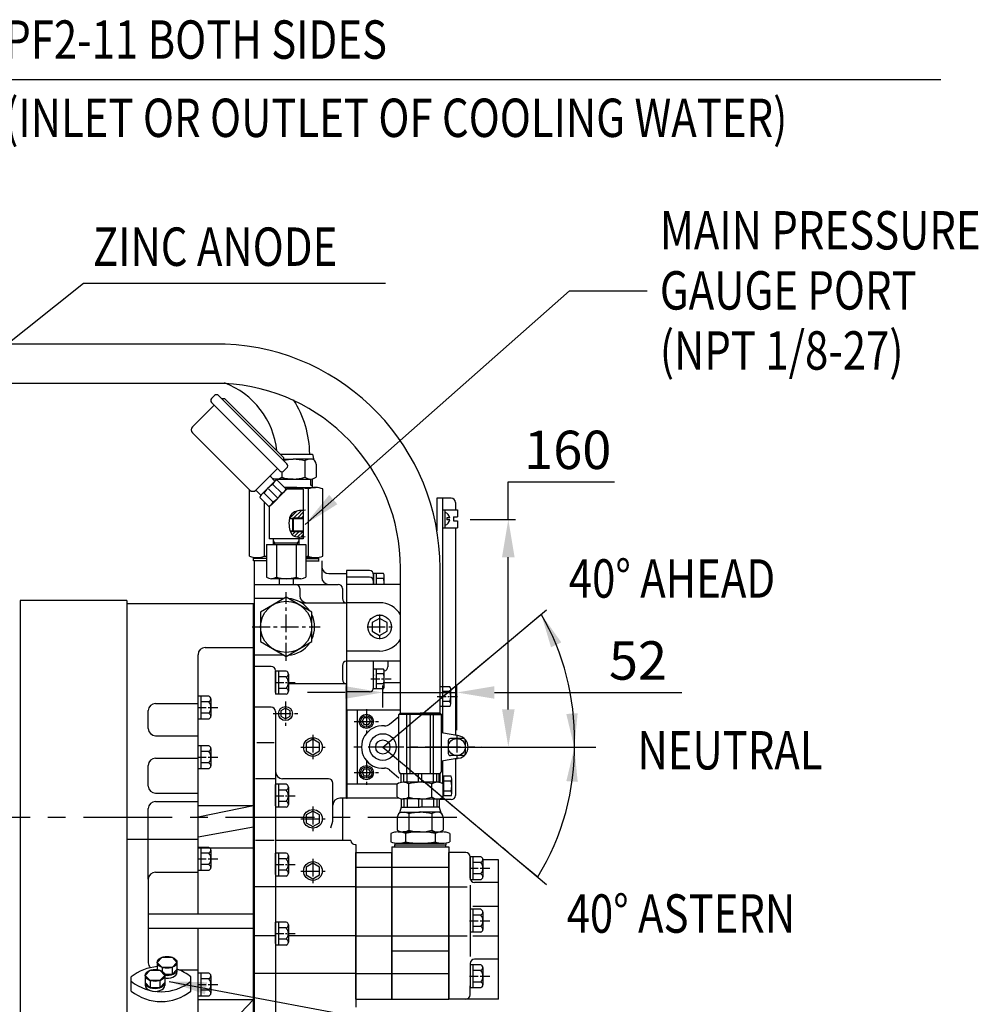
# Model space of a CAD drawing. Units: millimetres. Extents: x 0 to 4814, y -24 to 3436.
# Drawn here: x 2116 to 2790, y 1450 to 2143 of the extents above; entities that cross this region are included whole.
import ezdxf

# ---------------------------------------------------------------- set-up
doc = ezdxf.new("R2010")
doc.units = ezdxf.units.MM
doc.header["$LTSCALE"] = 10
doc.header["$MEASUREMENT"] = 0
doc.linetypes.add('CENTER', pattern=[2, 1.25, -0.25, 0.25, -0.25])
doc.layers.get('0').update_dxf_attribs({"linetype": 'CONTINUOUS'})
doc.layers.get('DEFPOINTS').update_dxf_attribs({"linetype": 'CONTINUOUS'})
for name, color, linetype in [('1', 1, 'CENTER'), ('14', 14, 'CONTINUOUS'), ('4', 4, 'CONTINUOUS'), ('DIM', 6, 'CONTINUOUS')]:
    doc.layers.add(name, color=color, linetype=linetype)
doc.styles.add('GHS', font='romans', dxfattribs={"bigfont": 'ghs'})
doc.dimstyles.new('A1', dxfattribs={"dimtxt": 5, "dimasz": 3.5, "dimexe": 2, "dimexo": 0.7, "dimgap": 2, "dimtad": 1, "dimtoh": 1, "dimdsep": 46, "dimtxsty": 'Standard', "dimcen": 0, "dimclrd": 2, "dimclre": 2, "dimclrt": 6, "dimaunit": 1, "dimadec": 0, "dimazin": 0, "dimtp": 0.02, "dimtfac": 0.65, "dimtdec": 3, "dimtmove": 0, "dimatfit": 3, "dimfxl": 0, "dimtolj": 1, "dimarcsym": 0})

# ---------------------------------------------------------------- blocks, each defined once
blk = doc.blocks.new('*D54')
at = {"layer": 'DEFPOINTS', "color": 0}
for p in [(2432.17, 1791.13), (2431.91, 1631.13), (2459.71, 1631.13)]:
    blk.add_point(p, dxfattribs=at)
at = {"layer": 'DIM', "color": 2, "lineweight": -2}
for p, q in [((2459.71, 1791.13), (2459.71, 1817.63)), ((2459.71, 1817.63), (2534.28, 1817.63)), ((2432.87, 1791.13), (2464.71, 1791.13)), ((2459.71, 1657.63), (2459.71, 1764.63)), ((2432.61, 1631.13), (2464.71, 1631.13))]:
    blk.add_line(p, q, dxfattribs=at)
at = {"layer": 'DIM', "color": 2}
for points in [[(2455.29, 1764.63), (2464.13, 1764.63), (2459.71, 1791.13)], [(2455.29, 1657.63), (2464.13, 1657.63), (2459.71, 1631.13)]]:
    blk.add_solid(points, dxfattribs=at)
at = {"layer": 'DIM', "color": 6, "insert": (2501.5, 1840.13), "char_height": 27, "attachment_point": 5, "style": 'GHS'}
blk.add_mtext('\\A1;160', dxfattribs=at)
blk = doc.blocks.new('*D55')
at = {"layer": 'DEFPOINTS', "color": 0}
for p in [(2423.47, 1669.51), (2371.47, 1658.13), (2423.47, 1642.3)]:
    blk.add_point(p, dxfattribs=at)
at = {"layer": 'DIM', "color": 2, "lineweight": -2}
for p, q in [((2344.97, 1669.51), (2318.47, 1669.51)), ((2371.47, 1658.83), (2371.47, 1674.51)), ((2371.47, 1669.51), (2423.47, 1669.51)), ((2423.47, 1643), (2423.47, 1674.51)), ((2449.97, 1669.51), (2581.76, 1669.51))]:
    blk.add_line(p, q, dxfattribs=at)
at = {"layer": 'DIM', "color": 2}
for points in [[(2344.97, 1673.92), (2344.97, 1665.09), (2371.47, 1669.51)], [(2449.97, 1673.92), (2449.97, 1665.09), (2423.47, 1669.51)]]:
    blk.add_solid(points, dxfattribs=at)
at = {"layer": 'DIM', "color": 6, "insert": (2550.9, 1692.01), "char_height": 27, "attachment_point": 5, "style": 'GHS'}
blk.add_mtext('\\A1;52', dxfattribs=at)

msp = doc.modelspace()

# ---------------------------------------------------------------- hatches: boundary and pattern name
at = {"layer": '14'}
h = msp.add_hatch(dxfattribs=at)
h.set_pattern_fill('ANSI31', color=256, scale=15, style=0)
h.set_pattern_definition([(45, (2305.852, 1778.5684), (-1.32583, 1.32583), [])])
edge = h.paths.add_edge_path()
edge.add_line((2315.5248, 1792.277), (2315.5248, 1797.5713))
edge.add_spline(control_points=[(2315.5248, 1797.5713), (2312.283, 1797.4183), (2307.7849, 1796.8958), (2306.1574, 1793.139), (2305.8519, 1791.777)], knot_values=[1.33336292, 1.33336292, 1.33336292, 1.33336292, 9.8668403, 13.86859105, 13.86859105, 13.86859105, 13.86859105], degree=3, periodic=0)
edge.add_line((2305.8519, 1791.777), (2308.0248, 1791.777))
edge.add_line((2308.0248, 1791.777), (2308.5248, 1792.277))
edge.add_line((2308.5248, 1792.277), (2315.5248, 1792.277))
edge = h.paths.add_edge_path()
edge.add_line((2308.5248, 1782.777), (2308.0248, 1783.277))
edge.add_line((2308.0248, 1783.277), (2306.1252, 1783.277))
edge.add_spline(control_points=[(2306.1252, 1783.277), (2306.5558, 1781.877), (2308.4267, 1778.5684), (2312.6689, 1778.6812), (2315.5248, 1778.9487)], knot_values=[21.62822265, 21.62822265, 21.62822265, 21.62822265, 25.8429516, 33.37980771, 33.37980771, 33.37980771, 33.37980771], degree=3, periodic=0)
edge.add_line((2315.5248, 1778.9487), (2315.5248, 1782.777))
edge.add_line((2315.5248, 1782.777), (2308.5248, 1782.777))

# ---------------------------------------------------------------- linework, layer by layer
for p, q in [((2260.5405, 1914.5609), (2071.2212, 1914.5609)), ((2259.9264, 1886.7609), (2071.2212, 1886.7609)), ((2253.1687, 1878.3152), (2251.0474, 1876.1939)), ((2255.9971, 1878.3152), (2304.0804, 1830.2319)), ((2237.6123, 1856.3949), (2252.8151, 1871.5977)), ((2251.0474, 1873.3654), (2299.1306, 1825.2822)), ((2258.1184, 1876.1939), (2260.2398, 1876.1939)), ((2258.1184, 1876.1939), (2260.2398, 1876.1939)), ((2260.2398, 1876.1939), (2301.9591, 1834.4746)), ((2237.6123, 1852.1522), (2277.9174, 1811.8472)), ((2299.332, 1837.1016), (2321.922, 1837.1016)), ((2321.922, 1837.1016), (2323.0248, 1832.9859)), ((2301.9591, 1832.3532), (2301.9591, 1834.4746)), ((2301.9591, 1833.6067), (2308.5248, 1833.6067)), ((2321.7618, 1833.6067), (2308.5248, 1833.6067)), ((2316.596, 1832.4234), (2316.596, 1820.9097)), ((2322.8585, 1833.6067), (2321.7618, 1833.6067)), ((2324.6672, 1830.1117), (2324.6672, 1820.9097)), ((2282.1601, 1811.8472), (2297.3629, 1827.0499)), ((2292.0596, 1821.7466), (2295.5951, 1818.2111)), ((2292.3825, 1822.0696), (2292.3825, 1821.4237)), ((2300.4537, 1824.6985), (2300.4537, 1820.9097)), ((2304.0804, 1827.4035), (2301.9591, 1825.2822)), ((2286.0526, 1808.6686), (2295.2381, 1817.8542)), ((2300.3363, 1809.6941), (2294.1938, 1815.8366)), ((2296.4181, 1819.627), (2317.5248, 1819.627)), ((2296.4181, 1819.627), (2317.5248, 1819.627)), ((2308.5248, 1819.627), (2296.4181, 1819.627)), ((2303.3587, 1812.7954), (2297.2557, 1818.8985)), ((2308.5248, 1819.627), (2320.6316, 1819.627)), ((2322.0248, 1813.627), (2322.0248, 1819.7673)), ((2277.7402, 1765.4177), (2277.7402, 1812.0244)), ((2282.1601, 1811.8472), (2285.6956, 1808.3116)), ((2294.2229, 1803.5601), (2288.035, 1809.7479)), ((2297.6951, 1806.169), (2291.0756, 1812.7885)), ((2291.5248, 1799.9692), (2304.0826, 1812.527)), ((2293.081, 1801.5549), (2302.3092, 1810.7831)), ((2302.5272, 1813.627), (2324.1133, 1813.627)), ((2308.5248, 1813.627), (2302.5272, 1813.627)), ((2315.5248, 1812.527), (2304.0826, 1812.527)), ((2308.5248, 1813.627), (2320.6316, 1813.627)), ((2318.9171, 1812.627), (2318.9171, 1765.4177)), ((2322.0248, 1813.627), (2324.1133, 1813.627)), ((2329.3094, 1765.4177), (2329.3094, 1812.627)), ((2291.1356, 1800.5237), (2285.0082, 1806.6511)), ((2288.1325, 1803.5267), (2288.1325, 1765.4177)), ((2419.4748, 1806.127), (2409.4748, 1806.127)), ((2409.4748, 1806.127), (2409.4748, 1783.2271)), ((2413.4748, 1806.127), (2413.4748, 1673.5552)), ((2422.4748, 1803.127), (2422.4748, 1797.977)), ((2413.4748, 1797.977), (2413.4748, 1785.277)), ((2413.4748, 1797.977), (2424.0748, 1797.977)), ((2415.0748, 1797.977), (2415.0748, 1785.277)), ((2424.0748, 1797.977), (2424.0748, 1793.127)), ((2305.8519, 1791.777), (2315.5248, 1791.777)), ((2308.5248, 1792.277), (2308.0248, 1791.777)), ((2416.3748, 1792.227), (2416.3748, 1791.027)), ((2421.2748, 1793.127), (2421.2748, 1790.127)), ((2421.2748, 1793.127), (2424.0748, 1793.127)), ((2421.2748, 1790.127), (2424.0748, 1790.127)), ((2424.0748, 1790.127), (2424.0748, 1785.277)), ((2306.1252, 1783.277), (2315.5248, 1783.277)), ((2308.5248, 1782.777), (2308.0248, 1783.277)), ((2413.4748, 1785.277), (2424.0748, 1785.277)), ((2422.4748, 1785.277), (2422.4748, 1639.4267)), ((2289.6684, 1773.527), (2317.3812, 1773.527)), ((2289.6684, 1773.527), (2289.6684, 1750.628)), ((2315.5248, 1777.527), (2291.5248, 1777.527)), ((2294.4991, 1773.9765), (2294.5248, 1773.9652)), ((2294.5248, 1773.527), (2294.5248, 1777.527)), ((2311.5248, 1774.527), (2295.5248, 1774.527)), ((2296.5966, 1773.527), (2296.5966, 1750.628)), ((2310.453, 1773.527), (2310.453, 1750.628)), ((2312.5248, 1773.527), (2312.5248, 1777.527)), ((2317.3812, 1773.527), (2317.3812, 1750.628)), ((2280.5248, 1763.927), (2280.5248, 1764.627)), ((2280.5248, 1763.927), (2280.8248, 1763.627)), ((2289.6684, 1763.627), (2280.5248, 1763.627)), ((2289.6684, 1763.627), (2280.5248, 1763.627)), ((2280.5248, 1762.127), (2280.5248, 1763.627)), ((2289.6684, 1762.127), (2280.5248, 1762.127)), ((2285.2248, 1763.627), (2280.8248, 1763.627)), ((2281.0248, 1762.127), (2281.0248, 1388.7687)), ((2281.0248, 1762.127), (2281.0248, 1495.227)), ((2317.3812, 1764.4194), (2323.8731, 1764.4198)), ((2317.3812, 1763.627), (2321.8248, 1763.627)), ((2317.3812, 1763.627), (2326.5248, 1763.627)), ((2317.3812, 1763.627), (2326.5248, 1763.627)), ((2317.3812, 1763.627), (2321.8248, 1763.627)), ((2317.3812, 1762.127), (2326.5248, 1762.127)), ((2317.3812, 1762.127), (2326.615, 1762.127)), ((2321.8248, 1763.627), (2326.2248, 1763.627)), ((2326.5248, 1763.927), (2326.2248, 1763.627)), ((2326.5248, 1763.927), (2326.5248, 1764.627)), ((2326.5248, 1762.127), (2326.5248, 1763.627)), ((2328.5248, 1762.127), (2328.5248, 1750.527)), ((2333.5248, 1753.127), (2346.0248, 1753.127)), ((2346.0248, 1755.227), (2346.0248, 1670.027)), ((2362.0248, 1755.227), (2346.0248, 1755.227)), ((2346.0248, 1753.127), (2346.0248, 1595.127)), ((2371.9743, 1753.1552), (2365.0248, 1753.1552)), ((2365.0248, 1745.527), (2365.0248, 1753.1552)), ((2365.0248, 1753.127), (2365.0248, 1745.527)), ((2367.0248, 1745.527), (2367.0248, 1753.1552)), ((2383.8948, 1654.9289), (2383.8948, 1756.9009)), ((2383.8948, 1654.9289), (2383.8948, 1756.9009)), ((2411.6948, 1654.9289), (2411.6948, 1756.9009)), ((2281.0248, 1745.527), (2340.0248, 1745.527)), ((2313.9171, 1749.527), (2293.1325, 1749.527)), ((2362.0248, 1750.627), (2346.0248, 1750.627)), ((2383.8948, 1745.527), (2346.0248, 1745.527)), ((2371.9743, 1749.6911), (2367.0248, 1749.6911)), ((2372.5248, 1745.527), (2372.5248, 1751.4231)), ((2411.6948, 1654.9289), (2411.6948, 1745.789)), ((2313.0248, 1742.527), (2313.0248, 1737.627)), ((2343.0248, 1742.527), (2343.0248, 1735.627)), ((2191.5748, 1734.1177), (2116.3748, 1734.1177)), ((2116.3748, 1734.1177), (2116.3748, 884.1177)), ((2191.5748, 1734.1177), (2191.5748, 1069.6178)), ((2280.5748, 1287.6622), (2280.5748, 1731.967)), ((2302.1658, 1735.627), (2281.0248, 1735.627)), ((2315.3992, 1732.627), (2346.0248, 1732.627)), ((2369.2248, 1732.627), (2346.0248, 1732.627)), ((2346.0248, 1732.627), (2346.0248, 1732.627)), ((2411.6948, 1654.9289), (2411.6948, 1708.2046)), ((2369.2248, 1698.627), (2346.0248, 1698.627)), ((2241.5748, 1567.916), (2241.5748, 1696.0697)), ((2302.1658, 1695.627), (2281.0248, 1695.627)), ((2346.0248, 1691.4862), (2346.0248, 1691.4862)), ((2383.8948, 1691.427), (2346.0248, 1691.427)), ((2365.0248, 1673.027), (2365.0248, 1691.427)), ((2375.0248, 1690.627), (2375.0248, 1687.627)), ((2293.0248, 1687.8444), (2281.0248, 1687.8444)), ((2303.5248, 1684.5099), (2296.0248, 1684.5099)), ((2296.0248, 1684.5099), (2296.0248, 1668.3441)), ((2296.0248, 1669.4686), (2296.0248, 1684.427)), ((2298.0248, 1684.5099), (2298.0248, 1668.3441)), ((2343.0248, 1688.4862), (2343.0248, 1678.627)), ((2371.9743, 1685.9552), (2365.0248, 1685.9552)), ((2365.0248, 1672.0988), (2365.0248, 1685.9552)), ((2367.0248, 1672.0988), (2367.0248, 1685.9552)), ((2372.5248, 1673.8308), (2372.5248, 1684.2231)), ((2303.5248, 1680.4684), (2298.0248, 1680.4684)), ((2305.0248, 1682.4892), (2305.0248, 1672.3855)), ((2371.9743, 1682.4911), (2367.0248, 1682.4911)), ((2372.5248, 1676.5293), (2383.8948, 1676.5293)), ((2303.5248, 1672.3855), (2298.0248, 1672.3855)), ((2346.0248, 1675.627), (2305.0248, 1675.627)), ((2305.0248, 1672.3855), (2305.0248, 1670.3648)), ((2346.0248, 1595.127), (2346.0248, 1675.627)), ((2362.0248, 1670.027), (2346.0248, 1670.027)), ((2371.9743, 1672.0988), (2365.0248, 1672.0988)), ((2372.0139, 1675.5629), (2367.0248, 1675.5629)), ((2418.6443, 1673.5552), (2411.6948, 1673.5552)), ((2411.6948, 1659.6988), (2411.6948, 1673.5552)), ((2413.6948, 1659.6988), (2413.6948, 1673.5552)), ((2418.6443, 1670.0911), (2413.6948, 1670.0911)), ((2419.1948, 1661.4308), (2419.1948, 1671.8231)), ((2249.0748, 1666.9591), (2241.5748, 1666.9591)), ((2241.5748, 1651.9178), (2241.5748, 1666.8762)), ((2243.5748, 1666.9591), (2243.5748, 1650.7933)), ((2249.0748, 1662.9176), (2243.5748, 1662.9176)), ((2250.5748, 1664.9384), (2250.5748, 1654.8347)), ((2303.5248, 1668.3441), (2296.0248, 1668.3441)), ((2418.6839, 1663.1629), (2413.6948, 1663.1629)), ((2293.0248, 1659.127), (2281.0248, 1659.127)), ((2296.0248, 1656.127), (2296.0248, 1613.827)), ((2346.4748, 1657.127), (2346.0248, 1657.127)), ((2346.4748, 1595.127), (2346.4748, 1657.127)), ((2418.6443, 1659.6988), (2411.6948, 1659.6988)), ((2413.4748, 1659.6988), (2413.4748, 1641.0137)), ((2249.0748, 1650.7933), (2241.5748, 1650.7933)), ((2249.0748, 1654.8347), (2243.5748, 1654.8347)), ((2250.5748, 1654.8347), (2250.5748, 1652.814)), ((2383.7193, 1654.9289), (2382.7193, 1653.9289)), ((2382.7193, 1614.8818), (2382.7193, 1653.9289)), ((2397.7948, 1653.9289), (2382.7193, 1653.9289)), ((2383.7193, 1654.9289), (2397.7948, 1654.9289)), ((2383.8948, 1654.9289), (2411.6948, 1654.9289)), ((2388.4058, 1612.1827), (2388.4058, 1653.9289)), ((2390.6556, 1612.1827), (2390.6556, 1653.9289)), ((2411.7766, 1654.9289), (2397.7948, 1654.9289)), ((2397.7948, 1653.9289), (2412.7766, 1653.9289)), ((2404.934, 1612.1827), (2404.934, 1653.9289)), ((2407.1838, 1612.1827), (2407.1838, 1653.9289)), ((2411.7766, 1654.9289), (2412.7766, 1653.9289)), ((2412.7766, 1614.8681), (2412.7766, 1653.9289)), ((2417.4748, 1635.627), (2417.4748, 1626.627)), ((2427.9748, 1637.127), (2418.9748, 1637.127)), ((2429.4748, 1635.627), (2429.4748, 1626.627)), ((2249.0748, 1632.0591), (2241.5748, 1632.0591)), ((2241.5748, 1617.0178), (2241.5748, 1631.9762)), ((2243.5748, 1632.0591), (2243.5748, 1615.8933)), ((2249.0748, 1628.0176), (2243.5748, 1628.0176)), ((2250.5748, 1630.0384), (2250.5748, 1619.9347)), ((2294.9793, 1634.127), (2282.9793, 1634.127)), ((2413.4748, 1621.2403), (2413.4748, 1605.3755)), ((2427.9748, 1625.127), (2418.9748, 1625.127)), ((2422.4748, 1622.8273), (2422.4748, 1597.127)), ((2249.0748, 1615.8933), (2241.5748, 1615.8933)), ((2249.0748, 1619.9347), (2243.5748, 1619.9347)), ((2250.5748, 1619.9347), (2250.5748, 1617.914)), ((2295.5814, 1608.827), (2282.0405, 1608.827)), ((2333.3248, 1608.827), (2301.0248, 1608.827)), ((2411.6517, 1612.1691), (2383.8442, 1612.1827)), ((2384.3976, 1606.2377), (2384.3976, 1612.1827)), ((2386.1762, 1606.3579), (2386.1762, 1612.1827)), ((2388.5061, 1606.3579), (2388.5061, 1612.1827)), ((2396.6299, 1606.3579), (2396.6299, 1612.1827)), ((2398.9598, 1606.3579), (2398.9598, 1612.1827)), ((2407.0835, 1606.3579), (2407.0835, 1612.1827)), ((2409.4135, 1606.3579), (2409.4135, 1612.1827)), ((2411.192, 1606.2377), (2411.192, 1612.1827)), ((2411.6948, 1606.1239), (2411.6948, 1612.2193)), ((2411.6948, 1609.2526), (2411.6948, 1612.2193)), ((2419.4243, 1610.5552), (2413.4748, 1610.5552)), ((2414.4748, 1596.6988), (2414.4748, 1610.5552)), ((2419.4243, 1607.0911), (2414.4748, 1607.0911)), ((2419.9748, 1598.4308), (2419.9748, 1608.8231)), ((2296.0248, 1604.9099), (2296.0248, 1588.7441)), ((2303.5248, 1604.9099), (2296.0248, 1604.9099)), ((2296.0248, 1589.8686), (2296.0248, 1604.827)), ((2298.0248, 1604.9099), (2298.0248, 1588.7441)), ((2303.5248, 1600.8684), (2298.0248, 1600.8684)), ((2305.0248, 1602.8892), (2305.0248, 1592.7855)), ((2336.3248, 1580.627), (2336.3248, 1605.827)), ((2381.6525, 1595.9908), (2381.6525, 1605.0752)), ((2411.192, 1606.3579), (2385.6881, 1606.3579)), ((2389.7237, 1595.8984), (2389.7237, 1605.1676)), ((2405.866, 1595.8984), (2405.866, 1605.1676)), ((2413.9372, 1595.9908), (2413.9372, 1605.0752)), ((2419.4639, 1600.1629), (2414.4748, 1600.1629)), ((2303.5248, 1592.7855), (2298.0248, 1592.7855)), ((2305.0248, 1592.7855), (2305.0248, 1590.7648)), ((2346.0248, 1595.127), (2341.3248, 1595.127)), ((2343.0248, 1595.127), (2343.0248, 1565.4893)), ((2346.0248, 1595.127), (2346.4748, 1595.127)), ((2382.7193, 1595.127), (2346.4748, 1595.127)), ((2384.3976, 1594.8283), (2384.3976, 1588.8833)), ((2397.7948, 1594.7081), (2385.6881, 1594.7081)), ((2386.1762, 1594.7081), (2386.1762, 1588.8833)), ((2388.5061, 1594.7081), (2388.5061, 1588.8833)), ((2396.6299, 1594.7081), (2396.6299, 1588.8833)), ((2397.7948, 1594.7081), (2409.9016, 1594.7081)), ((2398.9598, 1594.7081), (2398.9598, 1588.8833)), ((2407.0835, 1594.7081), (2407.0835, 1588.8833)), ((2409.4135, 1594.7081), (2409.4135, 1588.8833)), ((2411.192, 1594.8283), (2411.192, 1588.8833)), ((2413.4748, 1594.127), (2411.192, 1594.127)), ((2413.4748, 1595.6905), (2413.4748, 1594.127)), ((2419.4748, 1594.127), (2413.4748, 1594.127)), ((2419.4243, 1596.6988), (2413.9372, 1596.6988)), ((2241.5748, 1590.111), (2280.5748, 1590.111)), ((2241.5748, 1582.1508), (2280.5748, 1590.111)), ((2303.5248, 1588.7441), (2296.0248, 1588.7441)), ((2384.3976, 1588.8833), (2383.2948, 1584.7676)), ((2384.3976, 1588.8833), (2397.7948, 1588.8833)), ((2411.192, 1588.8833), (2397.7948, 1588.8833)), ((2411.192, 1588.8833), (2412.2948, 1584.7676)), ((2381.6525, 1581.8934), (2381.6525, 1572.6913)), ((2383.4612, 1585.3884), (2384.5578, 1585.3884)), ((2384.5578, 1585.3884), (2397.7948, 1585.3884)), ((2389.7237, 1584.205), (2389.7237, 1572.6913)), ((2411.0318, 1585.3884), (2397.7948, 1585.3884)), ((2405.866, 1584.205), (2405.866, 1572.6913)), ((2412.1285, 1585.3884), (2411.0318, 1585.3884)), ((2413.9372, 1581.8934), (2413.9372, 1572.6913)), ((2241.5748, 1567.916), (2280.5748, 1575.007)), ((2241.5748, 1513.7687), (2241.5748, 1567.916)), ((2295.0248, 1565.4893), (2282.0248, 1565.4893)), ((2349.0248, 1565.4893), (2296.0248, 1565.4893)), ((2377.0102, 1570.4087), (2377.0102, 1564.4087)), ((2382.2064, 1571.4087), (2413.3833, 1571.4087)), ((2397.7948, 1571.4087), (2385.6881, 1571.4087)), ((2387.4025, 1570.4087), (2387.4025, 1564.4087)), ((2397.7948, 1571.4087), (2409.9016, 1571.4087)), ((2408.1871, 1570.4087), (2408.1871, 1564.4087)), ((2418.5794, 1570.4087), (2418.5794, 1564.4087)), ((2249.0748, 1560.5591), (2241.5748, 1560.5591)), ((2241.5748, 1545.5178), (2241.5748, 1560.4762)), ((2241.5748, 1560.248), (2280.5748, 1560.248)), ((2243.5748, 1560.5591), (2243.5748, 1544.3933)), ((2250.5748, 1558.5384), (2250.5748, 1548.4347)), ((2352.0248, 1562.4893), (2352.5248, 1562.4893)), ((2352.5248, 1562.4893), (2352.5248, 1448.2644)), ((2377.7948, 1560.9087), (2417.7948, 1560.9087)), ((2379.7948, 1563.6179), (2379.7948, 1562.4087)), ((2379.7948, 1560.9087), (2379.7948, 1562.4087)), ((2379.7948, 1562.4087), (2415.7948, 1562.4087)), ((2379.7948, 1562.4087), (2415.7948, 1562.4087)), ((2379.7948, 1560.9087), (2415.7948, 1560.9087)), ((2382.2073, 1563.4087), (2413.1431, 1563.4107)), ((2401.7625, 1560.9087), (2415.885, 1560.9087)), ((2415.7948, 1563.6179), (2415.7948, 1562.4087)), ((2415.7948, 1560.9087), (2415.7948, 1562.4087)), ((2249.0748, 1556.5176), (2243.5748, 1556.5176)), ((2303.5248, 1556.5516), (2296.0248, 1556.5516)), ((2296.0248, 1556.5516), (2296.0248, 1540.3858)), ((2296.0248, 1541.5103), (2296.0248, 1556.4687)), ((2298.0248, 1556.5516), (2298.0248, 1540.3858)), ((2303.5248, 1552.5101), (2298.0248, 1552.5101)), ((2305.0248, 1554.5308), (2305.0248, 1544.4272)), ((2352.5248, 1453.9087), (2352.5248, 1556.9087)), ((2352.5248, 1556.9087), (2352.7448, 1556.9087)), ((2352.7448, 1453.9087), (2352.7448, 1556.9087)), ((2352.7448, 1556.9087), (2377.7448, 1556.9087)), ((2377.7448, 1453.9087), (2377.7448, 1556.9087)), ((2377.7448, 1556.9087), (2377.7948, 1556.9087)), ((2417.7948, 1556.9087), (2417.8448, 1556.9087)), ((2417.8448, 1453.9087), (2417.8448, 1556.9087)), ((2429.8448, 1556.9087), (2417.8448, 1556.9087)), ((2440.3448, 1553.9916), (2432.8448, 1553.9916)), ((2432.8448, 1553.9916), (2432.8448, 1537.8258)), ((2432.8448, 1538.9503), (2432.8448, 1553.9087)), ((2434.8448, 1553.9916), (2434.8448, 1537.8258)), ((2452.8448, 1551.7687), (2441.8351, 1551.7687)), ((2441.8448, 1551.9709), (2441.8448, 1541.8672)), ((2452.8448, 1453.9087), (2452.8448, 1551.7687)), ((2249.0748, 1544.3933), (2241.5748, 1544.3933)), ((2249.0748, 1548.4347), (2243.5748, 1548.4347)), ((2250.5748, 1548.4347), (2250.5748, 1546.414)), ((2303.5248, 1544.4272), (2298.0248, 1544.4272)), ((2305.0248, 1544.4272), (2305.0248, 1542.4065)), ((2352.7448, 1546.6308), (2377.7448, 1546.6308)), ((2377.7948, 1546.6308), (2417.7948, 1546.6308)), ((2440.3448, 1549.9501), (2434.8448, 1549.9501)), ((2303.5248, 1540.3858), (2296.0248, 1540.3858)), ((2440.3448, 1537.8258), (2432.8448, 1537.8258)), ((2440.3448, 1541.8672), (2434.8448, 1541.8672)), ((2441.8448, 1541.8672), (2441.8448, 1539.8465)), ((2352.5248, 1532.7639), (2281.0248, 1532.7639)), ((2352.7448, 1532.8891), (2377.7448, 1532.8891)), ((2377.7948, 1532.8891), (2417.7948, 1532.8891)), ((2417.8448, 1532.8891), (2430.8448, 1532.8891)), ((2432.8448, 1533.9503), (2432.8448, 1483.8671)), ((2452.8448, 1535.9503), (2435.8448, 1535.9503)), ((2440.3448, 1516.9916), (2432.8448, 1516.9916)), ((2432.8448, 1516.9916), (2432.8448, 1500.8258)), ((2452.8448, 1519.061), (2434.8448, 1519.061)), ((2434.8448, 1516.9916), (2434.8448, 1500.8258)), ((2440.3448, 1512.9501), (2434.8448, 1512.9501)), ((2441.8448, 1514.9709), (2441.8448, 1504.8672)), ((2241.5748, 1385.9998), (2241.5748, 1503.7687)), ((2303.5248, 1508.0516), (2296.0248, 1508.0516)), ((2296.0248, 1508.0516), (2296.0248, 1491.8858)), ((2296.0248, 1493.0103), (2296.0248, 1507.9687)), ((2298.0248, 1508.0516), (2298.0248, 1491.8858)), ((2303.5248, 1504.0101), (2298.0248, 1504.0101)), ((2305.0248, 1506.0308), (2305.0248, 1495.9272)), ((2440.3448, 1504.8672), (2434.8448, 1504.8672)), ((2441.8448, 1504.8672), (2441.8448, 1502.8465)), ((2296.0248, 1498.35), (2281.0248, 1498.35)), ((2303.5248, 1495.9272), (2298.0248, 1495.9272)), ((2352.5248, 1498.35), (2305.0248, 1498.35)), ((2305.0248, 1495.9272), (2305.0248, 1493.9065)), ((2352.7448, 1498.2259), (2377.7448, 1498.2259)), ((2377.7948, 1498.2259), (2417.7948, 1498.2259)), ((2417.8448, 1498.2259), (2430.8448, 1498.2259)), ((2440.3448, 1500.8258), (2432.8448, 1500.8258)), ((2434.8448, 1498.2259), (2452.8448, 1498.2259)), ((2303.5248, 1491.8858), (2296.0248, 1491.8858)), ((2212.8783, 1479.6825), (2216.3424, 1483.2957)), ((2216.3424, 1483.2957), (2223.2706, 1483.2957)), ((2223.2706, 1483.2957), (2226.7347, 1479.6825)), ((2216.3424, 1476.0693), (2212.8783, 1479.6825)), ((2212.8783, 1479.6825), (2212.8783, 1474.537)), ((2223.2706, 1476.0693), (2216.3424, 1476.0693)), ((2216.3424, 1476.0693), (2216.3424, 1473.339)), ((2226.7347, 1479.6825), (2223.2706, 1476.0693)), ((2223.2706, 1476.0693), (2223.2706, 1471.0693)), ((2226.7347, 1479.6825), (2226.7347, 1472.6825)), ((2432.8448, 1478.8671), (2432.8448, 1463.2587)), ((2440.3448, 1477.9916), (2432.8448, 1477.9916)), ((2432.8448, 1477.9916), (2432.8448, 1461.8258)), ((2434.8448, 1477.9916), (2434.8448, 1461.8258)), ((2452.8448, 1481.8671), (2435.8448, 1481.8671)), ((2441.8448, 1475.9709), (2441.8448, 1465.8672)), ((2194.5565, 1459.5018), (2194.5565, 1469.4209)), ((2194.5565, 1467.68), (2194.5565, 1468.4932)), ((2204.3783, 1470.4736), (2207.8424, 1474.0869)), ((2207.8424, 1466.8604), (2204.3783, 1470.4736)), ((2204.3783, 1470.4736), (2204.3783, 1463.4736)), ((2207.8424, 1474.0869), (2214.7706, 1474.0869)), ((2213.0408, 1474.513), (2212.8783, 1474.6825)), ((2214.7706, 1474.0869), (2218.2347, 1470.4736)), ((2218.2347, 1470.4736), (2214.7706, 1466.8604)), ((2223.2706, 1471.0693), (2218.1637, 1471.0693)), ((2218.2347, 1470.4736), (2218.2347, 1463.4736)), ((2226.7347, 1474.6825), (2223.2706, 1471.0693)), ((2236.5565, 1459.5018), (2236.5565, 1469.4209)), ((2249.0748, 1472.1591), (2241.5748, 1472.1591)), ((2241.5748, 1457.1178), (2241.5748, 1472.0762)), ((2243.5748, 1472.1591), (2243.5748, 1455.9933)), ((2249.0748, 1468.1176), (2243.5748, 1468.1176)), ((2250.5748, 1470.1384), (2250.5748, 1460.0347)), ((2352.5248, 1471.8996), (2281.0248, 1471.8996)), ((2352.7448, 1471.7353), (2377.7448, 1471.7353)), ((2377.7948, 1471.7353), (2417.7948, 1471.7353)), ((2440.3448, 1473.9501), (2434.8448, 1473.9501)), ((2207.8424, 1461.8604), (2204.3783, 1465.4736)), ((2214.7706, 1466.8604), (2207.8424, 1466.8604)), ((2207.8424, 1466.8604), (2207.8424, 1461.8604)), ((2214.7706, 1461.8604), (2207.8424, 1461.8604)), ((2214.7706, 1466.8604), (2214.7706, 1461.8604)), ((2218.2347, 1465.4736), (2214.7706, 1461.8604)), ((2432.8448, 1456.9087), (2432.8448, 1463.2587)), ((2440.3448, 1461.8258), (2432.8448, 1461.8258)), ((2440.3448, 1465.8672), (2434.8448, 1465.8672)), ((2441.8448, 1465.8672), (2441.8448, 1463.8465)), ((2249.0748, 1455.9933), (2241.5748, 1455.9933)), ((2249.0748, 1460.0347), (2243.5748, 1460.0347)), ((2250.5748, 1460.0347), (2250.5748, 1458.014)), ((2215.5565, 1452.68), (2215.5565, 1452.68)), ((2352.5248, 1453.9087), (2352.7448, 1453.9087)), ((2352.7448, 1453.9087), (2377.7448, 1453.9087)), ((2377.7448, 1453.9087), (2377.7948, 1453.9087)), ((2377.7948, 1453.9087), (2417.7948, 1453.9087)), ((2417.7948, 1453.9087), (2417.8448, 1453.9087)), ((2452.8448, 1453.9087), (2417.8448, 1453.9087))]:
    msp.add_line(p, q)
at = {"ltscale": 2}
for p, q in [((2315.5248, 1812.527), (2315.5248, 1777.527)), ((2291.5248, 1799.9692), (2291.5248, 1777.527)), ((2308.0248, 1791.777), (2308.0248, 1783.277)), ((2308.5248, 1792.277), (2308.5248, 1782.777))]:
    msp.add_line(p, q, dxfattribs=at)
at = {"ltscale": 0.5}
for p, q in [((2418.4748, 1792.227), (2416.3748, 1792.227)), ((2418.4748, 1791.027), (2416.3748, 1791.027)), ((2298.5248, 1749.527), (2298.5248, 1745.527)), ((2308.5248, 1749.527), (2308.5248, 1745.527)), ((2376.2081, 1647.239), (2382.7193, 1652.7026)), ((2376.2081, 1615.015), (2382.7193, 1609.5514)), ((2377.7948, 1560.9087), (2377.7948, 1453.9087)), ((2417.7948, 1560.9087), (2417.7948, 1453.9087)), ((2377.7448, 1556.9087), (2377.7448, 1453.9087)), ((2417.8448, 1556.9087), (2417.8448, 1453.9087)), ((2377.7948, 1487.9087), (2417.7948, 1487.9087))]:
    msp.add_line(p, q, dxfattribs=at)
at = {"color": 4}
for p, q in [((2295.5248, 1774.527), (2294.5248, 1776.259)), ((2295.5248, 1773.527), (2295.5248, 1774.527)), ((2311.5248, 1774.527), (2312.5248, 1776.259)), ((2311.5248, 1773.527), (2311.5248, 1774.527))]:
    msp.add_line(p, q, dxfattribs=at)
at = {"color": 1, "linetype": 'CENTER'}
for p, q in [((2303.5248, 1691.803), (2303.5248, 1739.9402)), ((2369.2248, 1724.2324), (2369.2248, 1707.0216)), ((2279.7008, 1715.627), (2327.5174, 1715.627)), ((2360.6194, 1715.627), (2377.8302, 1715.627)), ((2303.0248, 1663.2324), (2303.0248, 1646.0216)), ((2359.8748, 1657.7324), (2359.8748, 1640.5216)), ((2294.4194, 1654.627), (2311.6302, 1654.627)), ((2351.2694, 1649.127), (2368.4802, 1649.127)), ((2322.3248, 1639.7325), (2322.3248, 1622.5217)), ((2423.4748, 1639.7324), (2423.4748, 1622.5216)), ((2313.7194, 1631.1271), (2330.9302, 1631.1271)), ((2414.8694, 1631.127), (2432.0802, 1631.127)), ((2359.8748, 1621.7324), (2359.8748, 1604.5216)), ((2351.2694, 1613.127), (2368.4802, 1613.127)), ((2322.3248, 1589.2324), (2322.3248, 1572.0216)), ((2313.7194, 1580.627), (2330.9302, 1580.627)), ((2322.3248, 1552.5342), (2322.3248, 1535.3234)), ((2313.7194, 1543.9288), (2330.9302, 1543.9288))]:
    msp.add_line(p, q, dxfattribs=at)
at = {"linetype": 'Continuous'}
for p, q in [((2191.5748, 1731.967), (2280.5748, 1731.967)), ((2246.5748, 1701.0697), (2280.5748, 1701.0697)), ((2206.5748, 1644.097), (2206.5748, 1656.708)), ((2211.5748, 1661.708), (2241.5748, 1661.708)), ((2211.5748, 1639.097), (2241.5748, 1639.097)), ((2211.5748, 1623.237), (2241.5748, 1623.237)), ((2206.5748, 1603.6739), (2206.5748, 1618.237)), ((2296.0248, 1613.827), (2296.0248, 1388.7687)), ((2211.5748, 1598.6739), (2241.5748, 1598.6739)), ((2211.5748, 1592.8424), (2241.5748, 1592.8424)), ((2206.5748, 1538.1277), (2206.5748, 1587.8424)), ((2241.5748, 1565.997), (2191.5748, 1565.997)), ((2206.5748, 1538.1277), (2206.5748, 1479.3706)), ((2211.5748, 1543.1277), (2241.5748, 1543.1277)), ((2206.5748, 1513.7687), (2280.5748, 1513.7687)), ((2206.5748, 1503.7687), (2280.5748, 1503.7687)), ((2228.1312, 1474.3706), (2241.5748, 1474.3706)), ((2241.5748, 1453.6616), (2280.5748, 1453.6616)), ((2250.5748, 1422.3262), (2280.5748, 1453.6616))]:
    msp.add_line(p, q, dxfattribs=at)
at = {"ltscale": 15}
for p, q in [((2383.8948, 1657.127), (2346.4748, 1657.127)), ((2353.6748, 1605.127), (2353.6748, 1657.127)), ((2356.9881, 1649.127), (2358.4314, 1651.627)), ((2356.9881, 1649.127), (2358.4314, 1646.627)), ((2361.3182, 1651.627), (2358.4314, 1651.627)), ((2361.3182, 1651.627), (2362.7616, 1649.127)), ((2361.3182, 1646.627), (2362.7616, 1649.127)), ((2361.3182, 1646.627), (2358.4314, 1646.627)), ((2424.864, 1639.0055), (2412.7766, 1641.1368)), ((2424.864, 1623.2485), (2412.7766, 1621.1172)), ((2356.9881, 1613.127), (2358.4314, 1615.627)), ((2361.3182, 1615.627), (2358.4314, 1615.627)), ((2361.3182, 1615.627), (2362.7616, 1613.127)), ((2356.9881, 1613.127), (2358.4314, 1610.627)), ((2361.3182, 1610.627), (2358.4314, 1610.627)), ((2361.3182, 1610.627), (2362.7616, 1613.127)), ((2381.6525, 1605.127), (2346.4748, 1605.127))]:
    msp.add_line(p, q, dxfattribs=at)
for points in [[(2321.5248, 1726.0193), (2303.5248, 1736.4116), (2285.5248, 1726.0193), (2285.5248, 1705.2347), (2303.5248, 1694.8424), (2321.5248, 1705.2347)], [(2369.2248, 1721.6176), (2364.0368, 1718.6223), (2364.0368, 1712.6317), (2369.2248, 1709.6364), (2374.4128, 1712.6317), (2374.4128, 1718.6223)], [(2303.0248, 1658.4043), (2299.7536, 1656.5156), (2299.7536, 1652.7383), (2303.0248, 1650.8497), (2306.2961, 1652.7383), (2306.2961, 1656.5156)], [(2322.3248, 1636.5509), (2317.6277, 1633.839), (2317.6277, 1628.4152), (2322.3248, 1625.7033), (2327.022, 1628.4152), (2327.022, 1633.839)], [(2322.3248, 1586.0508), (2317.6277, 1583.3389), (2317.6277, 1577.9151), (2322.3248, 1575.2032), (2327.022, 1577.9151), (2327.022, 1583.3389)], [(2322.3248, 1549.3526), (2317.6277, 1546.6407), (2317.6277, 1541.2169), (2322.3248, 1538.505), (2327.022, 1541.2169), (2327.022, 1546.6407)]]:
    msp.add_lwpolyline(points, close=True)
for centre, radius in [((2303.5248, 1715.627), 18), ((2369.2248, 1715.627), 8.3), ((2303.0248, 1654.627), 4.932), ((2322.3248, 1631.1271), 6.5785), ((2423.4748, 1631.127), 6), ((2322.3248, 1580.627), 6.5785), ((2322.3248, 1543.9288), 6.5785)]:
    msp.add_circle(centre, radius)
for centre, radius in [((2359.8748, 1649.127), 5), ((2359.8748, 1649.127), 4), ((2371.4748, 1631.127), 9.385), ((2371.4748, 1631.127), 5.005), ((2359.8748, 1613.127), 5), ((2359.8748, 1613.127), 4)]:
    msp.add_circle(centre, radius, dxfattribs=at)
for centre, radius, start, end in [((2253.8948, 1756.9009), 157.8, 0, 87.5863168), ((2253.8948, 1756.9009), 130, 0, 87.3406901), ((2239.6976, 1833.3625), 57.5765, 6.1052597, 69.2453997), ((2254.5829, 1876.901), 2, 45, 135), ((2252.4616, 1874.7797), 2, 135, 225), ((2248.9447, 1836.6624), 71.0815, 0.3539836, 32.8947175), ((2239.7337, 1854.2736), 3, 135, 225), ((2321.8145, 1720.453), 113.9897, 96.6951427, 100.0313048), ((2302.6662, 1828.8177), 2, 315, 45), ((2295.2352, 1720.453), 113.9897, 79.1925215, 83.3048573), ((2322.4028, 1822.4112), 11.5653, 104.5296303, 120.062094), ((2320.6316, 1829.712), 4.0553, 5.6566379, 73.8166876), ((2300.5448, 1826.6964), 2, 225, 315), ((2301.2519, 1802.6548), 15, 118.2213451, 151.7786549), ((2296.4181, 1826.6168), 6.9898, 245.9977036, 305.2643897), ((2297.8898, 1815.2025), 3.75, 99.7356103, 170.2643897), ((2308.5248, 1847.5863), 27.9593, 253.0232812, 270), ((2308.5248, 1847.5863), 27.9593, 270, 286.7786549), ((2320.6316, 1826.6168), 6.9898, 234.7356103, 305.2643897), ((2280.0387, 1813.9685), 3, 225, 315), ((2288.7042, 1806.0169), 3.75, 99.7356103, 170.2643897), ((2287.1076, 1816.7651), 15, 298.3173377, 331.874696), ((2299.6634, 1813.4332), 3.75, 279.6791194, 350.2079381), ((2308.5248, 1759.127), 54.5, 79.0072669, 96.0022003), ((2324.1133, 1799.627), 14, 68.2132107, 111.7867893), ((2290.4294, 1804.2065), 3.75, 280.8554606, 351.3999378), ((2419.4748, 1803.127), 3, 0, 90), ((2282.9364, 1778.4177), 14, 248.2132107, 291.7867893), ((2298.5248, 1818.9177), 54.5, 259.0072669, 260.6477982), ((2308.5248, 1818.9177), 54.5, 279.3522018, 280.9927331), ((2324.1133, 1778.4177), 14, 248.2132107, 291.7867893), ((2333.5248, 1758.127), 5, 180, 270), ((2362.0248, 1752.227), 3, 0, 90), ((2369.5248, 1751.4231), 3, 324.7356103, 35.2643897), ((2293.1325, 1755.527), 6, 234.7356103, 305.2643897), ((2303.5248, 1773.527), 24, 253.2213451, 286.7786549), ((2310.0248, 1742.527), 3, 0, 90), ((2313.9171, 1755.527), 6, 234.7356103, 305.2643897), ((2333.5248, 1750.527), 5, 180, 270), ((2340.0248, 1742.527), 3, 0, 90), ((2362.0248, 1747.627), 3, 0, 90), ((2360.5248, 1746.227), 12, 356.6558478, 16.7786549), ((2303.5248, 1715.627), 20, 34.1580672, 85.8419328), ((2315.3992, 1737.627), 5, 241.6423634, 270), ((2318.0248, 1737.627), 5, 180, 270), ((2346.0248, 1735.627), 3, 180, 270), ((2369.2248, 1715.627), 17, 30.3515605, 90), ((2303.5248, 1715.627), 20, 334.1580672, 25.8419328), ((2303.5248, 1715.627), 20, 274.1580672, 325.8419328), ((2369.2248, 1715.627), 17, 270, 329.6484395), ((2346.0248, 1688.4862), 3, 90, 180), ((2378.0248, 1690.627), 3, 164.53399, 180), ((2293.0248, 1684.8444), 3, 0, 90), ((2302.9137, 1682.4892), 2.1111, 286.8264489, 73.1735511), ((2369.5248, 1684.2231), 3, 324.7356103, 35.2643897), ((2372.0248, 1687.627), 3, 278.9648299, 0), ((2298.8304, 1676.427), 6.1944, 319.2748069, 40.7251931), ((2346.0248, 1678.627), 3, 180, 270), ((2360.5248, 1679.027), 12, 343.2213451, 16.7786549), ((2302.9137, 1670.3648), 2.1111, 286.8264489, 73.1735511), ((2362.0248, 1673.027), 3, 270, 0), ((2369.5248, 1673.8308), 3, 324.7356103, 35.2643897), ((2416.1948, 1671.8231), 3, 324.7356103, 35.2643897), ((2407.1948, 1666.627), 12, 343.2213451, 16.7786549), ((2248.4637, 1664.9384), 2.1111, 286.8264489, 73.1735511), ((2244.3804, 1658.8762), 6.1944, 319.2748069, 40.7251931), ((2416.1948, 1661.4308), 3, 324.7356103, 35.2643897), ((2293.0248, 1656.127), 3, 0, 90), ((2248.4637, 1652.814), 2.1111, 286.8264489, 73.1735511), ((2418.9748, 1635.627), 1.5, 90, 180), ((2427.9748, 1635.627), 1.5, 0, 90), ((2248.4637, 1630.0384), 2.1111, 286.8264489, 73.1735511), ((2244.3804, 1623.9762), 6.1944, 319.2748069, 40.7251931), ((2418.9748, 1626.627), 1.5, 180, 270), ((2427.9748, 1626.627), 1.5, 270, 0), ((2248.4637, 1617.914), 2.1111, 286.8264489, 73.1735511), ((2301.0248, 1613.827), 5, 180, 270), ((2387.3304, 1615.2196), 4.6234, 184.1903308, 221.0602284), ((2408.1656, 1615.206), 4.6234, 318.9397716, 355.8096692), ((2333.3248, 1605.827), 3, 0, 90), ((2416.9748, 1608.8231), 3, 324.7356103, 35.2643897), ((2407.9748, 1603.627), 12, 343.2213451, 16.7786549), ((2302.9137, 1602.8892), 2.1111, 286.8264489, 73.1735511), ((2298.8304, 1596.827), 6.1944, 319.2748069, 40.7251931), ((2385.6881, 1599.368), 6.9898, 54.7356103, 125.2643897), ((2397.7948, 1578.3985), 27.9593, 90, 106.7786549), ((2397.7948, 1578.3985), 27.9593, 73.2213451, 90), ((2409.9016, 1599.368), 6.9898, 54.7356103, 125.2643897), ((2416.9748, 1598.4308), 3, 324.7356103, 35.2643897), ((2302.9137, 1590.7648), 2.1111, 286.8264489, 73.1735511), ((2341.3248, 1590.127), 5, 90, 180), ((2385.6881, 1601.698), 6.9898, 234.7356103, 305.2643897), ((2397.7948, 1622.6675), 27.9593, 253.2213451, 270), ((2397.7948, 1622.6675), 27.9593, 270, 286.7786549), ((2409.9016, 1601.698), 6.9898, 234.7356103, 305.2643897), ((2419.4748, 1597.127), 3, 270, 0), ((2322.3248, 1580.627), 14, 333.452794, 0), ((2385.6881, 1581.4937), 4.0553, 106.1833124, 174.3433621), ((2383.9168, 1574.1929), 11.5653, 59.937906, 75.4703697), ((2411.0845, 1472.2347), 113.9897, 96.6951427, 100.8074785), ((2384.5052, 1472.2347), 113.9897, 79.1925215, 83.3048573), ((2411.6728, 1574.1929), 11.5653, 104.5296303, 120.062094), ((2409.9016, 1581.4937), 4.0553, 5.6566379, 73.8166876), ((2385.6881, 1578.3985), 6.9898, 234.7356103, 305.2643897), ((2397.7948, 1599.368), 27.9593, 253.2213451, 270), ((2397.7948, 1599.368), 27.9593, 270, 286.7786549), ((2409.9016, 1578.3985), 6.9898, 234.7356103, 305.2643897), ((2352.0248, 1565.4893), 3, 180, 270), ((2382.2064, 1557.4087), 14, 68.2132107, 111.7867893), ((2397.7948, 1516.9087), 54.5, 79.0072669, 100.9927331), ((2413.3833, 1557.4087), 14, 68.2132107, 111.7867893), ((2248.4637, 1558.5384), 2.1111, 286.8264489, 73.1735511), ((2382.2064, 1577.4087), 14, 248.2132107, 291.7867893), ((2397.7948, 1617.9087), 54.5, 259.0072669, 280.9927331), ((2413.3833, 1577.4087), 14, 248.2132107, 291.7867893), ((2244.3804, 1552.4762), 6.1944, 319.2748069, 40.7251931), ((2302.9137, 1554.5308), 2.1111, 286.8264489, 73.1735511), ((2298.8304, 1548.4687), 6.1944, 319.2748069, 40.7251931), ((2429.8448, 1553.9087), 3, 0, 90), ((2439.7337, 1551.9709), 2.1111, 286.8264489, 73.1735511), ((2248.4637, 1546.414), 2.1111, 286.8264489, 73.1735511), ((2302.9137, 1542.4065), 2.1111, 286.8264489, 73.1735511), ((2435.6504, 1545.9087), 6.1944, 319.2748069, 40.7251931), ((2435.8448, 1538.9503), 3, 180, 270), ((2439.7337, 1539.8465), 2.1111, 286.8264489, 73.1735511), ((2439.7337, 1514.9709), 2.1111, 286.8264489, 73.1735511), ((2435.6504, 1508.9087), 6.1944, 319.2748069, 40.7251931), ((2302.9137, 1506.0308), 2.1111, 286.8264489, 73.1735511), ((2298.8304, 1499.9687), 6.1944, 319.2748069, 40.7251931), ((2439.7337, 1502.8465), 2.1111, 286.8264489, 73.1735511), ((2302.9137, 1493.9065), 2.1111, 286.8264489, 73.1735511), ((2215.5565, 1443.3202), 33.5, 94.5854828, 128.8192542), ((2435.8448, 1478.8671), 3, 90, 180), ((2439.7337, 1475.9709), 2.1111, 286.8264489, 73.1735511), ((2215.5565, 1443.3202), 33.5, 51.1807458, 70.5078499), ((2248.4637, 1470.1384), 2.1111, 286.8264489, 73.1735511), ((2244.3804, 1464.0762), 6.1944, 319.2748069, 40.7251931), ((2435.6504, 1469.9087), 6.1944, 319.2748069, 40.7251931), ((2215.5565, 1492.5307), 33.5, 231.1807458, 308.8192542), ((2439.7337, 1463.8465), 2.1111, 286.8264489, 73.1735511), ((2215.5565, 1485.6025), 33.5, 231.1807458, 308.8192542), ((2248.4637, 1458.014), 2.1111, 286.8264489, 73.1735511), ((2429.8448, 1456.9087), 3, 270, 0)]:
    msp.add_arc(centre, radius, start, end)
at = {"ltscale": 0.5}
for centre, start, end in [((2414.132, 1791.873), 4.6599356, 77.5035667), ((2414.132, 1791.381), 282.4964333, 355.3400644)]:
    msp.add_arc(centre, 4.3572, start, end, dxfattribs=at)
at = {"linetype": 'Continuous'}
for centre, start, end in [((2246.5748, 1696.0697), 90, 180), ((2211.5748, 1656.708), 90, 180), ((2211.5748, 1644.097), 180, 270), ((2211.5748, 1618.237), 90, 180), ((2211.5748, 1603.6739), 180, 270), ((2211.5748, 1587.8424), 90, 180), ((2211.5748, 1538.1277), 90, 180), ((2211.5748, 1479.3706), 180, 223.2943445)]:
    msp.add_arc(centre, 5, start, end, dxfattribs=at)
at = {"ltscale": 15}
for centre, radius, start, end in [((2371.4748, 1631.127), 15, 85.6431992, 274.3568008), ((2372.9942, 1651.0692), 5, 265.6431992, 310), ((2423.4748, 1631.127), 8, 280, 80), ((2372.9942, 1611.1848), 5, 50, 94.3568008)]:
    msp.add_arc(centre, radius, start, end, dxfattribs=at)
for centre in [(2219.8065, 1479.6825), (2211.3065, 1470.4736)]:
    msp.add_ellipse(centre, major_axis=(-6.9282, 0), ratio=0.60220518)
for centre, major_axis, start_param, end_param in [((2219.8065, 1474.6825), (-6.9282, 0), 0, 0.03501868), ((2219.8065, 1472.6825), (-6.9282, 0), 1.24651347, 3.14159265), ((2219.8065, 1474.6825), (-6.9282, 0), 1.3413048, 3.14159265), ((2211.3065, 1465.4736), (6.9282, 0), 3.14159265, 6.28318531), ((2211.3065, 1463.4736), (6.9282, 0), 3.14159265, 6.28318531)]:
    msp.add_ellipse(centre, major_axis=major_axis, ratio=0.60220518, start_param=start_param, end_param=end_param)
at = {"linetype": 'ByBlock'}
for p in [(2365.0248, 1748.791), (2365.0248, 1681.591), (2411.6948, 1669.191)]:
    msp.add_point(p, dxfattribs=at)
at = {"layer": '1', "ltscale": 2}
for p, q in [((2371.4748, 1631.127), (2482.8289, 1724.5641)), ((2506.1739, 1630.8178), (2346.0248, 1631.127)), ((2371.4748, 1631.127), (2480.3562, 1539.7647))]:
    msp.add_line(p, q, dxfattribs=at)
at = {"layer": '1', "ltscale": 0.5}
for p, q in [((2295.5248, 1676.427), (2309.8391, 1676.427)), ((2363.0248, 1679.027), (2377.3391, 1679.027)), ((2409.6948, 1666.627), (2424.0091, 1666.627)), ((2241.0748, 1658.8762), (2255.3891, 1658.8762)), ((2241.0748, 1623.9762), (2255.3891, 1623.9762)), ((2295.5248, 1596.827), (2309.8391, 1596.827)), ((2241.0748, 1552.4762), (2255.3891, 1552.4762)), ((2295.5248, 1548.4687), (2309.8391, 1548.4687)), ((2432.3448, 1545.9087), (2446.6591, 1545.9087)), ((2432.3448, 1508.9087), (2446.6591, 1508.9087)), ((2295.5248, 1499.9687), (2309.8391, 1499.9687)), ((2432.3448, 1469.9087), (2446.6591, 1469.9087)), ((2241.0748, 1464.0762), (2255.3891, 1464.0762))]:
    msp.add_line(p, q, dxfattribs=at)
at = {"layer": '1', "ltscale": 5}
msp.add_line((2423.423, 1581.627), (1668.4837, 1581.627), dxfattribs=at)
at = {"layer": '4'}
for p, q in [((2320.947, 1815.3884), (2320.947, 1819.6341)), ((2322.0248, 1814.3105), (2320.947, 1815.3884)), ((2308.5248, 1792.277), (2315.5248, 1792.277)), ((2308.5248, 1782.777), (2315.5248, 1782.777))]:
    msp.add_line(p, q, dxfattribs=at)
msp.add_spline([(2317.0532, 1797.6332), (2307.4891, 1795.2081), (2305.4906, 1788.3606), (2308.2028, 1779.9438), (2316.9105, 1779.0879)], degree=3, dxfattribs=at)
at = {"layer": 'DEFPOINTS', "color": 0, "linetype": 'ByBlock'}
for p in [(2293.0802, 1801.5246), (2194.5565, 1468.4932), (2194.5565, 1468.18), (2194.5565, 1467.68), (2194.5565, 1467.68), (2194.5565, 1467.68), (2194.5565, 1467.68)]:
    msp.add_point(p, dxfattribs=at)
at = {"layer": 'DEFPOINTS', "linetype": 'ByBlock'}
for p in [(2321.8248, 1763.627), (2346.0248, 1631.127)]:
    msp.add_point(p, dxfattribs=at)
at = {"layer": 'DIM', "color": 2}
for p, q in [((2089.2445, 2100.4941), (2763.8814, 2100.4941)), ((2161.0514, 1957.4168), (2373.2427, 1957.4168)), ((2502.6657, 1951.9622), (2557.3839, 1951.9622))]:
    msp.add_line(p, q, dxfattribs=at)
at = {"layer": 'DIM', "color": 2, "linetype": 'ByBlock'}
for p, q in [((2388.2748, 1645.2239), (2486.5912, 1727.7211)), ((2388.2748, 1631.127), (2521.3032, 1631.127)), ((2388.2748, 1617.0301), (2486.5912, 1534.5329))]:
    msp.add_line(p, q, dxfattribs=at)
for centre, radius, start, end in [((2333.1883, 1637.7288), 173.0107, 358.8404796, 30.1262873), ((2333.2305, 1630.6912), 172.9555, 328.2831276, 1.1716319)]:
    msp.add_arc(centre, radius, start, end, dxfattribs=at)
for points in [[(2489.7639, 1701.2423), (2496.9528, 1704.7522), (2482.8289, 1724.5641)], [(2508.4694, 1654.9109), (2500.4886, 1654.356), (2506.1436, 1630.6912)], [(2500.5184, 1607.1531), (2508.4991, 1606.5981), (2506.1739, 1630.8178)]]:
    msp.add_solid(points, dxfattribs=at)

# ---------------------------------------------------------------- texts
at = {"color": 6, "style": 'GHS', "width": 0.8}
msp.add_text('ZINC ANODE', height=27, dxfattribs=at).set_placement((2167.6233, 1969.5299))
at = {"layer": 'DIM', "color": 6, "linetype": 'Continuous', "style": 'GHS', "width": 0.8}
for s, p in [('PF2-11 BOTH SIDES ', (2105.2578, 2115.1905)), ('(INLET OR OUTLET OF COOLING WATER)', (2105.2578, 2060.1672))]:
    msp.add_text(s, height=27, dxfattribs=at).set_placement(p)
at = {"layer": 'DIM', "color": 6, "style": 'GHS', "width": 0.8}
for s, p in [('MAIN PRESSURE', (2566.2657, 1981.0474)), ('GAUGE PORT', (2566.2657, 1938.7974)), ('(NPT 1/8-27)', (2566.2657, 1896.5474))]:
    msp.add_text(s, height=27, dxfattribs=at).set_placement(p)
at = {"layer": 'DIM', "style": 'GHS', "width": 0.8}
for s, p in [('40%%D AHEAD', (2502.2667, 1736.1704)), ('NEUTRAL', (2550.5114, 1615.3333)), ('40%%D ASTERN', (2500.7418, 1500.529))]:
    msp.add_text(s, height=27, dxfattribs=at).set_placement(p)

# ---------------------------------------------------------------- dimensions: what is measured, and where the dimension line sits
at = {"layer": 'DIM', "color": 7}
dim = msp.add_linear_dim(base=(2459.7105, 1631.127), p1=(2432.1706, 1791.127), p2=(2431.9139, 1631.127), angle=90, dimstyle='A1', override={"dimscale": 1, "dimtxt": 27, "dimasz": 26.5, "dimexe": 5, "dimgap": 9, "dimdec": 1, "dimtxsty": 'GHS', "dimaunit": 0, "dimtp": 0.1, "dimtm": 0.1, "dimtfac": 0.8}, dxfattribs=at)
dim.commit()
dim.dimension.update_dxf_attribs({"geometry": '*D54', "text_midpoint": (2501.4962, 1817.627), "dimtype": 160})
dim = msp.add_linear_dim(base=(2423.4748, 1669.5056), p1=(2371.4748, 1658.127), p2=(2423.4748, 1642.2967), dimstyle='A1', override={"dimtxt": 27, "dimasz": 26.5, "dimexe": 5, "dimgap": 9, "dimdec": 1, "dimtxsty": 'GHS', "dimaunit": 0, "dimtp": 0.1, "dimtm": 0.1, "dimtfac": 0.8}, dxfattribs=at)
dim.commit()
dim.dimension.update_dxf_attribs({"geometry": '*D55', "text_midpoint": (2550.8999, 1669.5056), "dimtype": 160})

# ---------------------------------------------------------------- leaders
at = {"layer": 'DIM'}
for points in [[(1985.6075, 1818.4507), (2161.0514, 1957.4168)], [(2316.7834, 1787.6376), (2502.6657, 1951.9622)], [(2221.1198, 1466.3033), (2544.1795, 1405.7692)]]:
    msp.add_leader(points, dimstyle='A1', override={"dimtxt": 15, "dimasz": 26.5, "dimexe": 5, "dimgap": 7, "dimtad": 0, "dimdec": 1, "dimaunit": 0, "dimtm": 0.02, "dimtfac": 0.8, "dimtdec": 1}, dxfattribs=at)

doc.saveas('drawing.dxf')
